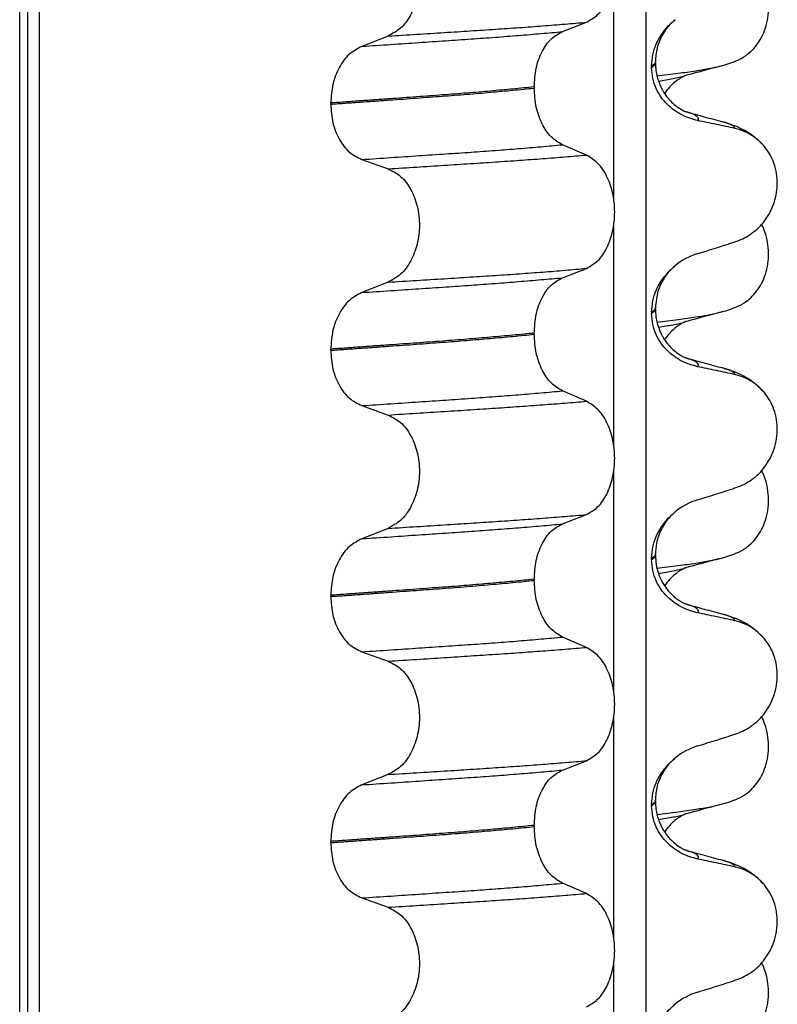
# Model space of a CAD drawing. Units: millimetres. Extents: x 298 to 1790, y -1477 to -296.
# Drawn here: x 1575 to 1584, y -663 to -651 of the extents above; entities that cross this region are included whole.
import ezdxf

# ---------------------------------------------------------------- set-up
doc = ezdxf.new("R2010")
doc.units = ezdxf.units.MM

# ---------------------------------------------------------------- blocks, each defined once
blk = doc.blocks.new('309018556__51', base_point=(1564.5, -773.899))
at = {"color": 7, "linetype": 'Continuous'}
for centre in [(1583.279, -649.704), (1583.279, -652.879), (1583.279, -656.054), (1583.279, -659.229)]:
    blk.add_arc(centre, 1.511, 284.8659, 293.1951, dxfattribs=at)
for points, knots in [([(1583.874, -651.093), (1583.889, -651.086), (1583.918, -651.073), (1583.976, -651.038), (1584.046, -650.983), (1584.122, -650.899), (1584.186, -650.796), (1584.236, -650.677), (1584.266, -650.545), (1584.276, -650.406), (1584.263, -650.268), (1584.236, -650.161), (1584.207, -650.085), (1584.192, -650.052), (1584.185, -650.036)], [0, 0, 0, 0, 0.047777, 0.096645, 0.20196, 0.314264, 0.434689, 0.56368, 0.699592, 0.839365, 0.979001, 1.114254, 1.169263, 1.223078, 1.223078, 1.223078, 1.223078]), ([(1582.832, -651.296), (1582.923, -651.285), (1583.091, -651.265), (1583.321, -651.232), (1583.509, -651.203), (1583.618, -651.176), (1583.667, -651.165)], [0, 0, 0, 0, 0.2763733, 0.5076706, 0.6963917, 0.8459482, 0.8459482, 0.8459482, 0.8459482]), ([(1583.667, -651.165), (1583.627, -651.176), (1583.547, -651.197), (1583.429, -651.23), (1583.314, -651.261), (1583.239, -651.281), (1583.202, -651.291)], [0, 0, 0, 0, 0.1248934, 0.2488471, 0.3659588, 0.4817157, 0.4817157, 0.4817157, 0.4817157]), ([(1582.851, -651.362), (1582.884, -651.357), (1582.947, -651.347), (1583.036, -651.331), (1583.115, -651.314), (1583.164, -651.302), (1583.187, -651.296)], [0, 0, 0, 0, 0.1003391, 0.1907266, 0.271543, 0.3424372, 0.3424372, 0.3424372, 0.3424372]), ([(1583.187, -651.296), (1583.185, -651.297), (1583.181, -651.3), (1583.166, -651.307), (1583.141, -651.32), (1583.104, -651.344), (1583.052, -651.383), (1582.99, -651.442), (1582.95, -651.495), (1582.93, -651.523)], [0, 0, 0, 0, 0.0075379, 0.014945, 0.0478225, 0.0924405, 0.1475804, 0.2444283, 0.3463845, 0.3463845, 0.3463845, 0.3463845]), ([(1583.202, -651.291), (1583.2, -651.292), (1583.195, -651.294), (1583.189, -651.295), (1583.187, -651.296)], [0, 0, 0, 0, 0.00794205, 0.01600697, 0.01600697, 0.01600697, 0.01600697]), ([(1583.874, -654.268), (1583.889, -654.261), (1583.918, -654.248), (1583.976, -654.213), (1584.046, -654.158), (1584.122, -654.074), (1584.186, -653.971), (1584.236, -653.852), (1584.266, -653.72), (1584.276, -653.581), (1584.263, -653.443), (1584.236, -653.336), (1584.207, -653.26), (1584.192, -653.227), (1584.185, -653.211)], [0, 0, 0, 0, 0.047777, 0.096645, 0.20196, 0.314264, 0.434689, 0.56368, 0.699592, 0.839365, 0.979001, 1.114254, 1.169263, 1.223078, 1.223078, 1.223078, 1.223078]), ([(1582.832, -654.471), (1582.923, -654.46), (1583.091, -654.44), (1583.321, -654.407), (1583.509, -654.378), (1583.618, -654.351), (1583.667, -654.34)], [0, 0, 0, 0, 0.2763733, 0.5076706, 0.6963917, 0.8459482, 0.8459482, 0.8459482, 0.8459482]), ([(1583.667, -654.34), (1583.627, -654.351), (1583.547, -654.372), (1583.429, -654.405), (1583.314, -654.436), (1583.239, -654.456), (1583.202, -654.466)], [0, 0, 0, 0, 0.1249918, 0.2488471, 0.3657779, 0.4817157, 0.4817157, 0.4817157, 0.4817157]), ([(1582.851, -654.537), (1582.884, -654.532), (1582.947, -654.522), (1583.036, -654.506), (1583.115, -654.489), (1583.164, -654.477), (1583.187, -654.471)], [0, 0, 0, 0, 0.1003391, 0.1907266, 0.271543, 0.3424372, 0.3424372, 0.3424372, 0.3424372]), ([(1583.187, -654.471), (1583.185, -654.472), (1583.181, -654.475), (1583.165, -654.482), (1583.14, -654.496), (1583.103, -654.52), (1583.057, -654.555), (1583.009, -654.599), (1582.965, -654.649), (1582.941, -654.683), (1582.93, -654.698)], [0, 0, 0, 0, 0.0075379, 0.014945, 0.0502564, 0.09475, 0.1475815, 0.2232243, 0.2900471, 0.3464763, 0.3464763, 0.3464763, 0.3464763]), ([(1583.202, -654.466), (1583.2, -654.467), (1583.195, -654.469), (1583.189, -654.47), (1583.187, -654.471)], [0, 0, 0, 0, 0.00794205, 0.01600697, 0.01600697, 0.01600697, 0.01600697]), ([(1583.874, -657.443), (1583.889, -657.436), (1583.918, -657.423), (1583.976, -657.388), (1584.046, -657.333), (1584.122, -657.249), (1584.186, -657.146), (1584.236, -657.027), (1584.266, -656.895), (1584.276, -656.756), (1584.263, -656.618), (1584.236, -656.511), (1584.207, -656.435), (1584.192, -656.402), (1584.185, -656.386)], [0, 0, 0, 0, 0.047777, 0.096645, 0.20196, 0.314264, 0.434689, 0.56368, 0.699592, 0.839365, 0.979001, 1.114254, 1.169263, 1.223078, 1.223078, 1.223078, 1.223078]), ([(1582.832, -657.646), (1582.923, -657.635), (1583.091, -657.615), (1583.321, -657.582), (1583.509, -657.553), (1583.618, -657.526), (1583.667, -657.515)], [0, 0, 0, 0, 0.2763732, 0.5076704, 0.6963914, 0.8459479, 0.8459479, 0.8459479, 0.8459479]), ([(1583.667, -657.515), (1583.627, -657.526), (1583.547, -657.547), (1583.429, -657.58), (1583.314, -657.611), (1583.239, -657.631), (1583.202, -657.641)], [0, 0, 0, 0, 0.1249537, 0.2488471, 0.3659198, 0.4817157, 0.4817157, 0.4817157, 0.4817157]), ([(1582.851, -657.712), (1582.884, -657.707), (1582.947, -657.697), (1583.036, -657.681), (1583.115, -657.664), (1583.164, -657.652), (1583.187, -657.646)], [0, 0, 0, 0, 0.1003357, 0.1907203, 0.2715342, 0.3424266, 0.3424266, 0.3424266, 0.3424266]), ([(1583.187, -657.646), (1583.185, -657.647), (1583.181, -657.65), (1583.165, -657.657), (1583.14, -657.671), (1583.103, -657.695), (1583.051, -657.734), (1582.99, -657.792), (1582.95, -657.845), (1582.93, -657.873)], [0, 0, 0, 0, 0.0075379, 0.014945, 0.0502564, 0.09475, 0.1475815, 0.2444209, 0.3463677, 0.3463677, 0.3463677, 0.3463677]), ([(1583.202, -657.641), (1583.2, -657.642), (1583.195, -657.644), (1583.189, -657.645), (1583.187, -657.646)], [0, 0, 0, 0, 0.00794205, 0.01600697, 0.01600697, 0.01600697, 0.01600697]), ([(1583.874, -660.618), (1583.889, -660.611), (1583.918, -660.598), (1583.976, -660.563), (1584.046, -660.508), (1584.122, -660.424), (1584.186, -660.321), (1584.236, -660.202), (1584.266, -660.07), (1584.276, -659.931), (1584.263, -659.793), (1584.236, -659.686), (1584.207, -659.61), (1584.192, -659.577), (1584.185, -659.561)], [0, 0, 0, 0, 0.047777, 0.096645, 0.20196, 0.314264, 0.434689, 0.56368, 0.699592, 0.839365, 0.979001, 1.114254, 1.169263, 1.223078, 1.223078, 1.223078, 1.223078]), ([(1582.832, -660.821), (1582.923, -660.81), (1583.091, -660.79), (1583.321, -660.757), (1583.509, -660.728), (1583.618, -660.701), (1583.667, -660.69)], [0, 0, 0, 0, 0.2763733, 0.5076706, 0.6963917, 0.8459482, 0.8459482, 0.8459482, 0.8459482]), ([(1583.667, -660.69), (1583.627, -660.701), (1583.547, -660.722), (1583.429, -660.755), (1583.314, -660.786), (1583.239, -660.806), (1583.202, -660.816)], [0, 0, 0, 0, 0.1252451, 0.2488471, 0.3657847, 0.4817157, 0.4817157, 0.4817157, 0.4817157]), ([(1582.851, -660.887), (1582.884, -660.882), (1582.947, -660.872), (1583.036, -660.856), (1583.115, -660.839), (1583.164, -660.827), (1583.187, -660.821)], [0, 0, 0, 0, 0.1003391, 0.1907266, 0.271543, 0.3424372, 0.3424372, 0.3424372, 0.3424372]), ([(1583.187, -660.821), (1583.185, -660.822), (1583.181, -660.825), (1583.166, -660.832), (1583.141, -660.845), (1583.104, -660.869), (1583.057, -660.904), (1583.009, -660.949), (1582.965, -660.999), (1582.941, -661.033), (1582.93, -661.048)], [0, 0, 0, 0, 0.0075379, 0.014945, 0.0478225, 0.0924405, 0.1475804, 0.2232148, 0.2900315, 0.3464574, 0.3464574, 0.3464574, 0.3464574]), ([(1583.202, -660.816), (1583.2, -660.817), (1583.195, -660.819), (1583.189, -660.82), (1583.187, -660.821)], [0, 0, 0, 0, 0.00794205, 0.01600697, 0.01600697, 0.01600697, 0.01600697]), ([(1583.874, -663.793), (1583.889, -663.786), (1583.918, -663.773), (1583.976, -663.738), (1584.046, -663.683), (1584.122, -663.599), (1584.186, -663.496), (1584.236, -663.377), (1584.266, -663.245), (1584.276, -663.106), (1584.263, -662.968), (1584.236, -662.861), (1584.207, -662.785), (1584.192, -662.752), (1584.185, -662.736)], [0, 0, 0, 0, 0.047777, 0.096645, 0.20196, 0.314264, 0.434689, 0.56368, 0.699592, 0.839365, 0.979001, 1.114254, 1.169263, 1.223078, 1.223078, 1.223078, 1.223078])]:
    blk.add_open_spline(points, degree=3, knots=knots, dxfattribs=at)
blk = doc.blocks.new('Niveauregulierung_2__53', base_point=(1560.5, -836.946))
blk.add_blockref('309018556__51', (1564.5, -773.899))
blk = doc.blocks.new('309018556__64', base_point=(1564.5, -773.899))
at = {"color": 7, "linetype": 'Continuous'}
for p, q in [((1574.609, -760.899), (1574.609, -578.699)), ((1574.708, -578.699), (1574.708, -760.899)), ((1574.863, -760.899), (1574.863, -578.699)), ((1582.689, -578.699), (1582.689, -760.899)), ((1582.274, -652.884), (1582.274, -650.049)), ((1581.611, -650.725), (1581.921, -650.604)), ((1579.363, -650.782), (1579.022, -650.915)), ((1582.812, -651.129), (1582.812, -651.114)), ((1582.763, -651.169), (1582.763, -651.184)), ((1581.248, -651.438), (1581.248, -651.453)), ((1578.622, -651.66), (1578.622, -651.645)), ((1581.921, -652.317), (1581.611, -652.184)), ((1579.022, -652.374), (1579.363, -652.495)), ((1582.274, -656.059), (1582.274, -653.224)), ((1581.611, -653.9), (1581.921, -653.779)), ((1579.363, -653.957), (1579.022, -654.09)), ((1582.812, -654.304), (1582.812, -654.289)), ((1582.763, -654.344), (1582.763, -654.359)), ((1581.248, -654.613), (1581.248, -654.628)), ((1578.622, -654.835), (1578.622, -654.82)), ((1581.921, -655.492), (1581.611, -655.359)), ((1579.022, -655.549), (1579.363, -655.67)), ((1582.274, -659.234), (1582.274, -656.399)), ((1581.611, -657.075), (1581.921, -656.954)), ((1579.363, -657.132), (1579.022, -657.265)), ((1582.812, -657.479), (1582.812, -657.464)), ((1582.763, -657.519), (1582.763, -657.534)), ((1581.248, -657.788), (1581.248, -657.803)), ((1578.622, -658.01), (1578.622, -657.995)), ((1581.921, -658.667), (1581.611, -658.534)), ((1579.022, -658.724), (1579.363, -658.845)), ((1582.274, -662.409), (1582.274, -659.574)), ((1581.611, -660.25), (1581.921, -660.129)), ((1579.363, -660.307), (1579.022, -660.44)), ((1582.812, -660.654), (1582.812, -660.639)), ((1582.763, -660.694), (1582.763, -660.709)), ((1581.248, -660.963), (1581.248, -660.978)), ((1578.622, -661.185), (1578.622, -661.17)), ((1581.921, -661.842), (1581.611, -661.709)), ((1579.022, -661.899), (1579.363, -662.02)), ((1582.274, -665.584), (1582.274, -662.749))]:
    blk.add_line(p, q, dxfattribs=at)
for centre, radius, start, end in [((1583.692, -652.641), 0.683, 39.499, 77.5752), ((1583.622, -654.427), 0.88, 107.4201, 129.2651), ((1583.692, -655.816), 0.683, 39.499, 77.5752), ((1583.622, -657.602), 0.88, 107.4201, 129.2651), ((1583.692, -658.991), 0.683, 39.499, 77.5752), ((1583.622, -660.777), 0.88, 107.4201, 129.2651), ((1583.692, -662.166), 0.683, 39.499, 77.5752), ((1583.622, -663.952), 0.88, 107.4201, 129.2651)]:
    blk.add_arc(centre, radius, start, end, dxfattribs=at)
for points, knots in [([(1581.921, -650.604), (1581.972, -650.575), (1582.083, -650.511), (1582.197, -650.334), (1582.27, -650.119), (1582.295, -649.876), (1582.269, -649.634), (1582.195, -649.418), (1582.082, -649.24), (1581.972, -649.173), (1581.921, -649.142)], [0, 0, 0, 0, 0.175742, 0.379331, 0.610482, 0.857366, 1.104161, 1.335389, 1.540243, 1.717861, 1.717861, 1.717861, 1.717861]), ([(1579.363, -649.32), (1579.42, -649.349), (1579.539, -649.41), (1579.666, -649.587), (1579.748, -649.804), (1579.776, -650.048), (1579.747, -650.291), (1579.664, -650.508), (1579.538, -650.686), (1579.419, -650.751), (1579.363, -650.782)], [0, 0, 0, 0, 0.188242, 0.398988, 0.632825, 0.880006, 1.127126, 1.361059, 1.57295, 1.762802, 1.762802, 1.762802, 1.762802]), ([(1579.363, -650.782), (1579.486, -650.774), (1579.728, -650.759), (1580.082, -650.737), (1580.421, -650.715), (1580.745, -650.694), (1581.055, -650.673), (1581.354, -650.651), (1581.642, -650.628), (1581.829, -650.612), (1581.921, -650.604)], [0, 0, 0, 0, 0.370034, 0.725299, 1.065028, 1.388589, 1.699187, 1.999475, 2.288101, 2.563741, 2.563741, 2.563741, 2.563741]), ([(1582.763, -651.169), (1582.766, -651.12), (1582.772, -651.023), (1582.818, -650.888), (1582.883, -650.767), (1582.952, -650.679), (1583.013, -650.615), (1583.048, -650.586), (1583.065, -650.571)], [0, 0, 0, 0, 0.147463, 0.2898435, 0.425909, 0.5555838, 0.6244267, 0.6919415, 0.6919415, 0.6919415, 0.6919415]), ([(1583.065, -650.571), (1583.027, -650.607), (1582.965, -650.665), (1582.886, -650.787), (1582.825, -650.931), (1582.816, -651.053), (1582.812, -651.114)], [0, 0, 0, 0, 0.1552477, 0.254203, 0.4348047, 0.6173168, 0.6173168, 0.6173168, 0.6173168]), ([(1579.022, -650.915), (1579.148, -650.907), (1579.394, -650.891), (1579.755, -650.866), (1580.1, -650.843), (1580.428, -650.82), (1580.742, -650.798), (1581.043, -650.774), (1581.332, -650.75), (1581.52, -650.733), (1581.611, -650.725)], [0, 0, 0, 0, 0.377824, 0.7399, 1.085321, 1.413346, 1.727383, 2.030213, 2.320288, 2.596091, 2.596091, 2.596091, 2.596091]), ([(1581.248, -651.438), (1581.253, -651.357), (1581.262, -651.2), (1581.339, -650.988), (1581.451, -650.815), (1581.561, -650.753), (1581.611, -650.725)], [0, 0, 0, 0, 0.2432066, 0.4702834, 0.6704079, 0.8432042, 0.8432042, 0.8432042, 0.8432042]), ([(1579.022, -650.915), (1578.967, -650.946), (1578.849, -651.01), (1578.724, -651.187), (1578.638, -651.403), (1578.627, -651.563), (1578.622, -651.645)], [0, 0, 0, 0, 0.1886045, 0.3987817, 0.6313681, 0.8779859, 0.8779859, 0.8779859, 0.8779859]), ([(1582.812, -651.114), (1582.812, -651.114), (1582.812, -651.115), (1582.812, -651.12), (1582.809, -651.13), (1582.799, -651.143), (1582.783, -651.157), (1582.77, -651.165), (1582.763, -651.169)], [0, 0, 0, 0, 0.00026996, 0.00215967, 0.01524169, 0.03066418, 0.05145112, 0.07726987, 0.07726987, 0.07726987, 0.07726987]), ([(1582.763, -651.184), (1582.77, -651.18), (1582.783, -651.172), (1582.799, -651.158), (1582.809, -651.145), (1582.812, -651.135), (1582.812, -651.13), (1582.812, -651.129), (1582.812, -651.129)], [0, 0, 0, 0, 0.02581875, 0.04660569, 0.06202818, 0.0751102, 0.07699991, 0.07726987, 0.07726987, 0.07726987, 0.07726987]), ([(1582.812, -651.129), (1582.813, -651.162), (1582.816, -651.223), (1582.833, -651.308), (1582.856, -651.378), (1582.878, -651.432), (1582.901, -651.474), (1582.925, -651.516), (1582.959, -651.565), (1583.008, -651.622), (1583.067, -651.677), (1583.128, -651.719), (1583.171, -651.743), (1583.193, -651.753), (1583.2, -651.756), (1583.203, -651.758)], [0, 0, 0, 0, 0.098343, 0.1849427, 0.2588225, 0.3180433, 0.3599222, 0.4029479, 0.4636182, 0.5385985, 0.625409, 0.705968, 0.7608462, 0.7710559, 0.7812926, 0.7812926, 0.7812926, 0.7812926]), ([(1583.358, -651.872), (1583.323, -651.863), (1583.253, -651.846), (1583.151, -651.802), (1583.054, -651.742), (1582.963, -651.666), (1582.882, -651.571), (1582.817, -651.457), (1582.772, -651.326), (1582.766, -651.232), (1582.763, -651.184)], [0, 0, 0, 0, 0.1079398, 0.2176602, 0.3310918, 0.4488273, 0.5723367, 0.7029561, 0.8409132, 0.9837924, 0.9837924, 0.9837924, 0.9837924]), ([(1581.248, -651.438), (1581.203, -651.443), (1581.111, -651.452), (1580.972, -651.466), (1580.829, -651.479), (1580.682, -651.492), (1580.532, -651.505), (1580.378, -651.518), (1580.221, -651.53), (1580.115, -651.538), (1580.062, -651.542)], [0, 0, 0, 0, 0.135576, 0.275376, 0.419184, 0.566778, 0.717934, 0.872423, 1.030015, 1.190479, 1.190479, 1.190479, 1.190479]), ([(1580.062, -651.557), (1580.115, -651.553), (1580.221, -651.545), (1580.378, -651.533), (1580.532, -651.52), (1580.682, -651.507), (1580.829, -651.494), (1580.972, -651.481), (1581.111, -651.467), (1581.203, -651.458), (1581.248, -651.453)], [0, 0, 0, 0, 0.160463, 0.318056, 0.472545, 0.6237, 0.771295, 0.915102, 1.054902, 1.190479, 1.190479, 1.190479, 1.190479]), ([(1581.611, -652.184), (1581.561, -652.153), (1581.451, -652.086), (1581.34, -651.91), (1581.263, -651.695), (1581.253, -651.536), (1581.248, -651.453)], [0, 0, 0, 0, 0.1764515, 0.3796311, 0.6095073, 0.8558057, 0.8558057, 0.8558057, 0.8558057]), ([(1580.062, -651.542), (1580.007, -651.546), (1579.896, -651.554), (1579.728, -651.567), (1579.554, -651.579), (1579.376, -651.592), (1579.194, -651.605), (1579.007, -651.618), (1578.816, -651.632), (1578.687, -651.641), (1578.622, -651.645)], [0, 0, 0, 0, 0.164275, 0.333401, 0.507283, 0.685816, 0.86888, 1.056342, 1.248056, 1.443864, 1.443864, 1.443864, 1.443864]), ([(1578.622, -651.66), (1578.687, -651.656), (1578.816, -651.647), (1579.007, -651.633), (1579.194, -651.62), (1579.376, -651.607), (1579.554, -651.594), (1579.728, -651.582), (1579.896, -651.569), (1580.007, -651.561), (1580.062, -651.557)], [0, 0, 0, 0, 0.195808, 0.387522, 0.574984, 0.758048, 0.936581, 1.110463, 1.279589, 1.443864, 1.443864, 1.443864, 1.443864]), ([(1578.622, -651.66), (1578.627, -651.742), (1578.638, -651.9), (1578.723, -652.113), (1578.849, -652.286), (1578.967, -652.346), (1579.022, -652.374)], [0, 0, 0, 0, 0.2435191, 0.473333, 0.6806322, 0.8658107, 0.8658107, 0.8658107, 0.8658107]), ([(1583.212, -651.761), (1583.212, -651.76), (1583.211, -651.76), (1583.208, -651.759), (1583.205, -651.759), (1583.203, -651.758), (1583.203, -651.758)], [0, 0, 0, 0, 0.00167751, 0.00335501, 0.00802682, 0.0101596, 0.0101596, 0.0101596, 0.0101596]), ([(1583.212, -651.761), (1583.25, -651.771), (1583.327, -651.792), (1583.443, -651.823), (1583.562, -651.856), (1583.642, -651.878), (1583.682, -651.888)], [0, 0, 0, 0, 0.1182786, 0.2382179, 0.3617045, 0.4865988, 0.4865988, 0.4865988, 0.4865988]), ([(1583.358, -651.872), (1583.36, -651.87), (1583.362, -651.867), (1583.365, -651.861), (1583.367, -651.853), (1583.365, -651.84), (1583.357, -651.827), (1583.338, -651.81), (1583.308, -651.794), (1583.264, -651.776), (1583.231, -651.766), (1583.212, -651.761)], [0, 0, 0, 0, 0.0054914, 0.0106079, 0.020932, 0.0309596, 0.0472906, 0.067928, 0.1040697, 0.1509601, 0.2088133, 0.2088133, 0.2088133, 0.2088133]), ([(1583.839, -651.974), (1583.8, -651.966), (1583.72, -651.948), (1583.598, -651.922), (1583.477, -651.896), (1583.397, -651.88), (1583.358, -651.872)], [0, 0, 0, 0, 0.1198018, 0.2455776, 0.3727485, 0.4909597, 0.4909597, 0.4909597, 0.4909597]), ([(1583.682, -651.888), (1583.726, -651.901), (1583.812, -651.927), (1583.943, -651.984), (1584.087, -652.068), (1584.171, -652.157), (1584.219, -652.207)], [0, 0, 0, 0, 0.1385476, 0.2687352, 0.428069, 0.6340425, 0.6340425, 0.6340425, 0.6340425]), ([(1583.839, -651.974), (1583.838, -651.972), (1583.837, -651.967), (1583.832, -651.957), (1583.818, -651.943), (1583.789, -651.925), (1583.743, -651.906), (1583.704, -651.895), (1583.682, -651.888)], [0, 0, 0, 0, 0.0068708, 0.0142776, 0.035481, 0.0634528, 0.1162851, 0.1849603, 0.1849603, 0.1849603, 0.1849603]), ([(1579.022, -652.374), (1579.148, -652.366), (1579.394, -652.35), (1579.755, -652.325), (1580.1, -652.302), (1580.428, -652.28), (1580.742, -652.257), (1581.043, -652.234), (1581.332, -652.21), (1581.52, -652.192), (1581.611, -652.184)], [0, 0, 0, 0, 0.377824, 0.7399, 1.085321, 1.413346, 1.727383, 2.030213, 2.320288, 2.596091, 2.596091, 2.596091, 2.596091]), ([(1583.839, -653.436), (1583.872, -653.424), (1583.94, -653.4), (1584.036, -653.344), (1584.127, -653.274), (1584.209, -653.186), (1584.28, -653.083), (1584.336, -652.965), (1584.373, -652.834), (1584.388, -652.696), (1584.379, -652.557), (1584.345, -652.425), (1584.293, -652.306), (1584.243, -652.239), (1584.219, -652.207)], [0, 0, 0, 0, 0.10728, 0.216923, 0.331139, 0.450153, 0.574911, 0.705575, 0.841282, 0.980539, 1.120583, 1.257701, 1.385606, 1.507289, 1.507289, 1.507289, 1.507289]), ([(1579.363, -652.495), (1579.486, -652.487), (1579.728, -652.472), (1580.082, -652.449), (1580.421, -652.427), (1580.745, -652.406), (1581.055, -652.385), (1581.354, -652.363), (1581.642, -652.341), (1581.829, -652.325), (1581.921, -652.317)], [0, 0, 0, 0, 0.370034, 0.725299, 1.065028, 1.388589, 1.699187, 1.999475, 2.288101, 2.563741, 2.563741, 2.563741, 2.563741]), ([(1581.921, -653.779), (1581.972, -653.75), (1582.083, -653.686), (1582.197, -653.509), (1582.27, -653.294), (1582.295, -653.051), (1582.269, -652.809), (1582.195, -652.593), (1582.082, -652.415), (1581.972, -652.348), (1581.921, -652.317)], [0, 0, 0, 0, 0.175742, 0.379331, 0.610482, 0.857366, 1.104161, 1.335389, 1.540243, 1.717861, 1.717861, 1.717861, 1.717861]), ([(1579.363, -652.495), (1579.42, -652.524), (1579.539, -652.585), (1579.666, -652.762), (1579.748, -652.979), (1579.776, -653.223), (1579.747, -653.466), (1579.664, -653.683), (1579.538, -653.861), (1579.419, -653.926), (1579.363, -653.957)], [0, 0, 0, 0, 0.188242, 0.398988, 0.632825, 0.880006, 1.127126, 1.361059, 1.57295, 1.762802, 1.762802, 1.762802, 1.762802]), ([(1583.358, -653.588), (1583.439, -653.563), (1583.599, -653.513), (1583.759, -653.462), (1583.839, -653.436)], [0, 0, 0, 0, 0.2516731, 0.5034377, 0.5034377, 0.5034377, 0.5034377]), ([(1579.363, -653.957), (1579.486, -653.949), (1579.728, -653.934), (1580.082, -653.912), (1580.421, -653.89), (1580.745, -653.869), (1581.055, -653.848), (1581.354, -653.826), (1581.642, -653.803), (1581.829, -653.787), (1581.921, -653.779)], [0, 0, 0, 0, 0.370034, 0.725299, 1.065028, 1.388589, 1.699187, 1.999475, 2.288101, 2.563741, 2.563741, 2.563741, 2.563741]), ([(1582.763, -654.344), (1582.766, -654.295), (1582.772, -654.198), (1582.818, -654.063), (1582.883, -653.942), (1582.952, -653.854), (1583.013, -653.79), (1583.048, -653.761), (1583.065, -653.746)], [0, 0, 0, 0, 0.147463, 0.2898435, 0.425909, 0.5555838, 0.6244267, 0.6919415, 0.6919415, 0.6919415, 0.6919415]), ([(1583.065, -653.746), (1583.035, -653.774), (1582.972, -653.831), (1582.899, -653.94), (1582.829, -654.091), (1582.819, -654.213), (1582.812, -654.289)], [0, 0, 0, 0, 0.1223096, 0.254264, 0.3911663, 0.6172039, 0.6172039, 0.6172039, 0.6172039]), ([(1579.022, -654.09), (1579.148, -654.082), (1579.394, -654.066), (1579.755, -654.041), (1580.1, -654.018), (1580.428, -653.995), (1580.742, -653.973), (1581.043, -653.949), (1581.332, -653.925), (1581.52, -653.908), (1581.611, -653.9)], [0, 0, 0, 0, 0.377824, 0.7399, 1.085321, 1.413346, 1.727383, 2.030213, 2.320288, 2.596091, 2.596091, 2.596091, 2.596091]), ([(1581.248, -654.613), (1581.253, -654.532), (1581.262, -654.375), (1581.339, -654.163), (1581.451, -653.99), (1581.561, -653.928), (1581.611, -653.9)], [0, 0, 0, 0, 0.2432066, 0.4702834, 0.6704079, 0.8432042, 0.8432042, 0.8432042, 0.8432042]), ([(1579.022, -654.09), (1578.967, -654.121), (1578.849, -654.185), (1578.724, -654.362), (1578.638, -654.578), (1578.627, -654.738), (1578.622, -654.82)], [0, 0, 0, 0, 0.1886045, 0.3987817, 0.6313681, 0.8779859, 0.8779859, 0.8779859, 0.8779859]), ([(1582.812, -654.289), (1582.812, -654.289), (1582.812, -654.29), (1582.812, -654.295), (1582.809, -654.305), (1582.799, -654.318), (1582.783, -654.332), (1582.77, -654.34), (1582.763, -654.344)], [0, 0, 0, 0, 0.00026996, 0.00215967, 0.01524169, 0.03066418, 0.05145112, 0.07726987, 0.07726987, 0.07726987, 0.07726987]), ([(1582.763, -654.359), (1582.77, -654.355), (1582.783, -654.347), (1582.799, -654.333), (1582.809, -654.32), (1582.812, -654.31), (1582.812, -654.305), (1582.812, -654.304), (1582.812, -654.304)], [0, 0, 0, 0, 0.02581875, 0.04660569, 0.06202818, 0.0751102, 0.07699991, 0.07726987, 0.07726987, 0.07726987, 0.07726987]), ([(1582.812, -654.304), (1582.813, -654.337), (1582.816, -654.398), (1582.833, -654.483), (1582.856, -654.553), (1582.878, -654.607), (1582.901, -654.649), (1582.925, -654.691), (1582.959, -654.74), (1583.008, -654.797), (1583.067, -654.852), (1583.128, -654.894), (1583.171, -654.918), (1583.193, -654.928), (1583.2, -654.931), (1583.203, -654.933)], [0, 0, 0, 0, 0.098343, 0.1849427, 0.2588225, 0.3180433, 0.3599222, 0.4029479, 0.4636182, 0.5385985, 0.625409, 0.705968, 0.7608462, 0.7710559, 0.7812926, 0.7812926, 0.7812926, 0.7812926]), ([(1583.358, -655.047), (1583.323, -655.038), (1583.253, -655.021), (1583.151, -654.977), (1583.054, -654.917), (1582.963, -654.841), (1582.882, -654.746), (1582.817, -654.632), (1582.772, -654.501), (1582.766, -654.407), (1582.763, -654.359)], [0, 0, 0, 0, 0.1079398, 0.2176602, 0.3310918, 0.4488273, 0.5723367, 0.7029561, 0.8409132, 0.9837924, 0.9837924, 0.9837924, 0.9837924]), ([(1581.248, -654.613), (1581.203, -654.618), (1581.111, -654.627), (1580.972, -654.641), (1580.829, -654.654), (1580.682, -654.667), (1580.532, -654.68), (1580.378, -654.693), (1580.221, -654.705), (1580.115, -654.713), (1580.062, -654.717)], [0, 0, 0, 0, 0.135576, 0.275376, 0.419184, 0.566778, 0.717934, 0.872423, 1.030015, 1.190479, 1.190479, 1.190479, 1.190479]), ([(1580.062, -654.732), (1580.115, -654.728), (1580.221, -654.72), (1580.378, -654.708), (1580.532, -654.695), (1580.682, -654.682), (1580.829, -654.669), (1580.972, -654.656), (1581.111, -654.642), (1581.203, -654.633), (1581.248, -654.628)], [0, 0, 0, 0, 0.160463, 0.318056, 0.472545, 0.6237, 0.771295, 0.915102, 1.054902, 1.190479, 1.190479, 1.190479, 1.190479]), ([(1581.611, -655.359), (1581.561, -655.328), (1581.451, -655.261), (1581.34, -655.085), (1581.263, -654.87), (1581.253, -654.711), (1581.248, -654.628)], [0, 0, 0, 0, 0.1764515, 0.3796311, 0.6095073, 0.8558057, 0.8558057, 0.8558057, 0.8558057]), ([(1580.062, -654.717), (1580.007, -654.721), (1579.896, -654.729), (1579.728, -654.742), (1579.554, -654.754), (1579.376, -654.767), (1579.194, -654.78), (1579.007, -654.793), (1578.816, -654.807), (1578.687, -654.816), (1578.622, -654.82)], [0, 0, 0, 0, 0.164275, 0.333401, 0.507283, 0.685816, 0.86888, 1.056342, 1.248056, 1.443864, 1.443864, 1.443864, 1.443864]), ([(1578.622, -654.835), (1578.687, -654.831), (1578.816, -654.822), (1579.007, -654.808), (1579.194, -654.795), (1579.376, -654.782), (1579.554, -654.769), (1579.728, -654.757), (1579.896, -654.744), (1580.007, -654.736), (1580.062, -654.732)], [0, 0, 0, 0, 0.195808, 0.387522, 0.574984, 0.758048, 0.936581, 1.110463, 1.279589, 1.443864, 1.443864, 1.443864, 1.443864]), ([(1578.622, -654.835), (1578.627, -654.917), (1578.638, -655.075), (1578.723, -655.288), (1578.849, -655.461), (1578.967, -655.521), (1579.022, -655.549)], [0, 0, 0, 0, 0.2435191, 0.473333, 0.6806322, 0.8658107, 0.8658107, 0.8658107, 0.8658107]), ([(1583.212, -654.936), (1583.212, -654.935), (1583.211, -654.935), (1583.208, -654.934), (1583.205, -654.934), (1583.203, -654.933), (1583.203, -654.933)], [0, 0, 0, 0, 0.00167751, 0.00335501, 0.00802682, 0.0101596, 0.0101596, 0.0101596, 0.0101596]), ([(1583.212, -654.936), (1583.25, -654.946), (1583.327, -654.967), (1583.443, -654.998), (1583.562, -655.031), (1583.642, -655.052), (1583.682, -655.063)], [0, 0, 0, 0, 0.1187229, 0.2382179, 0.3614539, 0.4865988, 0.4865988, 0.4865988, 0.4865988]), ([(1583.358, -655.047), (1583.36, -655.045), (1583.362, -655.042), (1583.365, -655.036), (1583.367, -655.028), (1583.365, -655.015), (1583.357, -655.002), (1583.338, -654.985), (1583.308, -654.969), (1583.264, -654.951), (1583.231, -654.941), (1583.212, -654.936)], [0, 0, 0, 0, 0.0054914, 0.0106079, 0.020932, 0.0309596, 0.0472906, 0.067928, 0.1040697, 0.1509601, 0.2088133, 0.2088133, 0.2088133, 0.2088133]), ([(1583.839, -655.149), (1583.8, -655.141), (1583.72, -655.123), (1583.598, -655.097), (1583.477, -655.071), (1583.397, -655.055), (1583.358, -655.047)], [0, 0, 0, 0, 0.1198018, 0.2455776, 0.3727485, 0.4909597, 0.4909597, 0.4909597, 0.4909597]), ([(1583.682, -655.063), (1583.726, -655.076), (1583.812, -655.102), (1583.943, -655.159), (1584.087, -655.243), (1584.171, -655.332), (1584.219, -655.382)], [0, 0, 0, 0, 0.1385476, 0.2687352, 0.428069, 0.6340425, 0.6340425, 0.6340425, 0.6340425]), ([(1583.839, -655.149), (1583.838, -655.147), (1583.837, -655.142), (1583.832, -655.132), (1583.818, -655.118), (1583.789, -655.1), (1583.743, -655.081), (1583.704, -655.07), (1583.682, -655.063)], [0, 0, 0, 0, 0.0068708, 0.0142776, 0.035481, 0.0634528, 0.1162851, 0.1849603, 0.1849603, 0.1849603, 0.1849603]), ([(1579.022, -655.549), (1579.148, -655.541), (1579.394, -655.525), (1579.755, -655.5), (1580.1, -655.477), (1580.428, -655.455), (1580.742, -655.432), (1581.043, -655.409), (1581.332, -655.385), (1581.52, -655.367), (1581.611, -655.359)], [0, 0, 0, 0, 0.377824, 0.7399, 1.085321, 1.413346, 1.727383, 2.030213, 2.320288, 2.596091, 2.596091, 2.596091, 2.596091]), ([(1583.839, -656.611), (1583.872, -656.599), (1583.94, -656.575), (1584.036, -656.519), (1584.127, -656.449), (1584.209, -656.361), (1584.28, -656.258), (1584.336, -656.14), (1584.373, -656.009), (1584.388, -655.871), (1584.379, -655.732), (1584.345, -655.6), (1584.293, -655.481), (1584.243, -655.414), (1584.219, -655.382)], [0, 0, 0, 0, 0.10728, 0.216923, 0.331139, 0.450153, 0.574911, 0.705575, 0.841282, 0.980539, 1.120583, 1.257701, 1.385606, 1.507289, 1.507289, 1.507289, 1.507289]), ([(1579.363, -655.67), (1579.486, -655.662), (1579.728, -655.647), (1580.082, -655.624), (1580.421, -655.602), (1580.745, -655.581), (1581.055, -655.56), (1581.354, -655.538), (1581.642, -655.516), (1581.829, -655.5), (1581.921, -655.492)], [0, 0, 0, 0, 0.370034, 0.725299, 1.065028, 1.388589, 1.699187, 1.999475, 2.288101, 2.563741, 2.563741, 2.563741, 2.563741]), ([(1581.921, -656.954), (1581.972, -656.925), (1582.083, -656.861), (1582.197, -656.684), (1582.27, -656.469), (1582.295, -656.226), (1582.269, -655.984), (1582.195, -655.768), (1582.082, -655.59), (1581.972, -655.523), (1581.921, -655.492)], [0, 0, 0, 0, 0.175742, 0.379331, 0.610482, 0.857366, 1.104161, 1.335389, 1.540243, 1.717861, 1.717861, 1.717861, 1.717861]), ([(1579.363, -655.67), (1579.42, -655.699), (1579.539, -655.76), (1579.666, -655.937), (1579.748, -656.154), (1579.776, -656.398), (1579.747, -656.641), (1579.664, -656.858), (1579.538, -657.036), (1579.419, -657.101), (1579.363, -657.132)], [0, 0, 0, 0, 0.188242, 0.398988, 0.632825, 0.880006, 1.127126, 1.361059, 1.57295, 1.762802, 1.762802, 1.762802, 1.762802]), ([(1583.358, -656.763), (1583.439, -656.738), (1583.599, -656.688), (1583.759, -656.637), (1583.839, -656.611)], [0, 0, 0, 0, 0.2516731, 0.5034377, 0.5034377, 0.5034377, 0.5034377]), ([(1579.363, -657.132), (1579.486, -657.124), (1579.728, -657.109), (1580.082, -657.087), (1580.421, -657.065), (1580.745, -657.044), (1581.055, -657.023), (1581.354, -657.001), (1581.642, -656.978), (1581.829, -656.962), (1581.921, -656.954)], [0, 0, 0, 0, 0.370034, 0.725299, 1.065028, 1.388589, 1.699187, 1.999475, 2.288101, 2.563741, 2.563741, 2.563741, 2.563741]), ([(1582.763, -657.519), (1582.766, -657.47), (1582.772, -657.373), (1582.818, -657.238), (1582.883, -657.117), (1582.952, -657.029), (1583.013, -656.965), (1583.048, -656.936), (1583.065, -656.921)], [0, 0, 0, 0, 0.147463, 0.2898435, 0.425909, 0.5555838, 0.6244267, 0.6919415, 0.6919415, 0.6919415, 0.6919415]), ([(1583.065, -656.921), (1583.027, -656.957), (1582.965, -657.015), (1582.878, -657.15), (1582.821, -657.297), (1582.815, -657.418), (1582.812, -657.464)], [0, 0, 0, 0, 0.1552477, 0.254203, 0.4805506, 0.6171322, 0.6171322, 0.6171322, 0.6171322]), ([(1579.022, -657.265), (1579.148, -657.257), (1579.394, -657.241), (1579.755, -657.216), (1580.1, -657.193), (1580.428, -657.17), (1580.742, -657.148), (1581.043, -657.124), (1581.332, -657.1), (1581.52, -657.083), (1581.611, -657.075)], [0, 0, 0, 0, 0.377824, 0.7399, 1.085321, 1.413346, 1.727383, 2.030213, 2.320288, 2.596091, 2.596091, 2.596091, 2.596091]), ([(1581.248, -657.788), (1581.253, -657.707), (1581.262, -657.55), (1581.339, -657.338), (1581.451, -657.165), (1581.561, -657.103), (1581.611, -657.075)], [0, 0, 0, 0, 0.2432066, 0.4702834, 0.6704079, 0.8432042, 0.8432042, 0.8432042, 0.8432042]), ([(1579.022, -657.265), (1578.967, -657.296), (1578.849, -657.36), (1578.724, -657.537), (1578.638, -657.753), (1578.627, -657.913), (1578.622, -657.995)], [0, 0, 0, 0, 0.1886045, 0.3987817, 0.6313681, 0.8779859, 0.8779859, 0.8779859, 0.8779859]), ([(1582.812, -657.464), (1582.812, -657.464), (1582.812, -657.465), (1582.812, -657.47), (1582.809, -657.48), (1582.799, -657.493), (1582.783, -657.507), (1582.77, -657.515), (1582.763, -657.519)], [0, 0, 0, 0, 0.00026996, 0.00215967, 0.01524169, 0.03066418, 0.05145112, 0.07726987, 0.07726987, 0.07726987, 0.07726987]), ([(1582.763, -657.534), (1582.77, -657.53), (1582.783, -657.522), (1582.799, -657.508), (1582.809, -657.495), (1582.812, -657.485), (1582.812, -657.48), (1582.812, -657.479), (1582.812, -657.479)], [0, 0, 0, 0, 0.02581875, 0.04660569, 0.06202818, 0.0751102, 0.07699991, 0.07726987, 0.07726987, 0.07726987, 0.07726987]), ([(1582.812, -657.479), (1582.814, -657.519), (1582.818, -657.599), (1582.849, -657.716), (1582.9, -657.831), (1582.973, -657.937), (1583.056, -658.019), (1583.128, -658.069), (1583.171, -658.093), (1583.193, -658.103), (1583.2, -658.106), (1583.203, -658.108)], [0, 0, 0, 0, 0.1206677, 0.240327, 0.3596795, 0.4964556, 0.6248723, 0.7054313, 0.7603095, 0.7705192, 0.7807559, 0.7807559, 0.7807559, 0.7807559]), ([(1583.358, -658.222), (1583.323, -658.213), (1583.253, -658.196), (1583.151, -658.152), (1583.054, -658.092), (1582.963, -658.016), (1582.882, -657.921), (1582.817, -657.807), (1582.772, -657.676), (1582.766, -657.582), (1582.763, -657.534)], [0, 0, 0, 0, 0.1079398, 0.2176602, 0.3310918, 0.4488273, 0.5723367, 0.7029561, 0.8409132, 0.9837924, 0.9837924, 0.9837924, 0.9837924]), ([(1581.248, -657.788), (1581.203, -657.793), (1581.111, -657.802), (1580.972, -657.816), (1580.829, -657.829), (1580.682, -657.842), (1580.532, -657.855), (1580.378, -657.868), (1580.221, -657.88), (1580.115, -657.888), (1580.062, -657.892)], [0, 0, 0, 0, 0.135576, 0.275376, 0.419184, 0.566778, 0.717934, 0.872423, 1.030015, 1.190479, 1.190479, 1.190479, 1.190479]), ([(1580.062, -657.907), (1580.115, -657.903), (1580.221, -657.895), (1580.378, -657.883), (1580.532, -657.87), (1580.682, -657.857), (1580.829, -657.844), (1580.972, -657.831), (1581.111, -657.817), (1581.203, -657.808), (1581.248, -657.803)], [0, 0, 0, 0, 0.160463, 0.318056, 0.472545, 0.6237, 0.771295, 0.915102, 1.054902, 1.190479, 1.190479, 1.190479, 1.190479]), ([(1581.611, -658.534), (1581.561, -658.503), (1581.451, -658.436), (1581.34, -658.26), (1581.263, -658.045), (1581.253, -657.886), (1581.248, -657.803)], [0, 0, 0, 0, 0.1764515, 0.3796311, 0.6095073, 0.8558057, 0.8558057, 0.8558057, 0.8558057]), ([(1580.062, -657.892), (1580.007, -657.896), (1579.896, -657.904), (1579.728, -657.917), (1579.554, -657.929), (1579.376, -657.942), (1579.194, -657.955), (1579.007, -657.968), (1578.816, -657.982), (1578.687, -657.991), (1578.622, -657.995)], [0, 0, 0, 0, 0.164275, 0.333401, 0.507283, 0.685816, 0.86888, 1.056342, 1.248056, 1.443864, 1.443864, 1.443864, 1.443864]), ([(1578.622, -658.01), (1578.687, -658.006), (1578.816, -657.997), (1579.007, -657.983), (1579.194, -657.97), (1579.376, -657.957), (1579.554, -657.944), (1579.728, -657.932), (1579.896, -657.919), (1580.007, -657.911), (1580.062, -657.907)], [0, 0, 0, 0, 0.195808, 0.387522, 0.574984, 0.758048, 0.936581, 1.110463, 1.279589, 1.443864, 1.443864, 1.443864, 1.443864]), ([(1578.622, -658.01), (1578.627, -658.092), (1578.638, -658.25), (1578.723, -658.463), (1578.849, -658.636), (1578.967, -658.696), (1579.022, -658.724)], [0, 0, 0, 0, 0.2435191, 0.473333, 0.6806322, 0.8658107, 0.8658107, 0.8658107, 0.8658107]), ([(1583.212, -658.111), (1583.212, -658.11), (1583.211, -658.11), (1583.208, -658.109), (1583.205, -658.109), (1583.203, -658.108), (1583.203, -658.108)], [0, 0, 0, 0, 0.00167751, 0.00335501, 0.00802682, 0.0101596, 0.0101596, 0.0101596, 0.0101596]), ([(1583.212, -658.111), (1583.25, -658.121), (1583.327, -658.142), (1583.443, -658.173), (1583.562, -658.206), (1583.642, -658.228), (1583.682, -658.238)], [0, 0, 0, 0, 0.1182695, 0.2382179, 0.3618218, 0.4865988, 0.4865988, 0.4865988, 0.4865988]), ([(1583.358, -658.222), (1583.36, -658.22), (1583.362, -658.217), (1583.365, -658.211), (1583.367, -658.203), (1583.365, -658.19), (1583.357, -658.177), (1583.338, -658.16), (1583.308, -658.144), (1583.264, -658.126), (1583.231, -658.116), (1583.212, -658.111)], [0, 0, 0, 0, 0.0054914, 0.0106079, 0.020932, 0.0309596, 0.0472906, 0.067928, 0.1040697, 0.1509601, 0.2088133, 0.2088133, 0.2088133, 0.2088133]), ([(1583.839, -658.324), (1583.8, -658.316), (1583.72, -658.298), (1583.598, -658.272), (1583.477, -658.246), (1583.397, -658.23), (1583.358, -658.222)], [0, 0, 0, 0, 0.1198018, 0.2455776, 0.3727485, 0.4909597, 0.4909597, 0.4909597, 0.4909597]), ([(1583.682, -658.238), (1583.726, -658.251), (1583.812, -658.277), (1583.943, -658.334), (1584.087, -658.418), (1584.171, -658.507), (1584.219, -658.557)], [0, 0, 0, 0, 0.1385476, 0.2687352, 0.428069, 0.6340425, 0.6340425, 0.6340425, 0.6340425]), ([(1583.839, -658.324), (1583.838, -658.322), (1583.837, -658.317), (1583.832, -658.307), (1583.818, -658.293), (1583.789, -658.275), (1583.743, -658.256), (1583.704, -658.245), (1583.682, -658.238)], [0, 0, 0, 0, 0.0068708, 0.0142776, 0.035481, 0.0634528, 0.1162851, 0.1849603, 0.1849603, 0.1849603, 0.1849603]), ([(1579.022, -658.724), (1579.148, -658.716), (1579.394, -658.7), (1579.755, -658.675), (1580.1, -658.652), (1580.428, -658.63), (1580.742, -658.607), (1581.043, -658.584), (1581.332, -658.56), (1581.52, -658.542), (1581.611, -658.534)], [0, 0, 0, 0, 0.377824, 0.7399, 1.085321, 1.413346, 1.727383, 2.030213, 2.320288, 2.596091, 2.596091, 2.596091, 2.596091]), ([(1583.839, -659.786), (1583.872, -659.774), (1583.94, -659.75), (1584.036, -659.694), (1584.127, -659.624), (1584.209, -659.536), (1584.28, -659.433), (1584.336, -659.315), (1584.373, -659.184), (1584.388, -659.046), (1584.379, -658.907), (1584.345, -658.775), (1584.293, -658.656), (1584.243, -658.589), (1584.219, -658.557)], [0, 0, 0, 0, 0.10728, 0.216923, 0.331139, 0.450153, 0.574911, 0.705575, 0.841282, 0.980539, 1.120583, 1.257701, 1.385606, 1.507289, 1.507289, 1.507289, 1.507289]), ([(1579.363, -658.845), (1579.486, -658.837), (1579.728, -658.822), (1580.082, -658.799), (1580.421, -658.777), (1580.745, -658.756), (1581.055, -658.735), (1581.354, -658.713), (1581.642, -658.691), (1581.829, -658.675), (1581.921, -658.667)], [0, 0, 0, 0, 0.370034, 0.725299, 1.065028, 1.388589, 1.699187, 1.999475, 2.288101, 2.563741, 2.563741, 2.563741, 2.563741]), ([(1581.921, -660.129), (1581.972, -660.1), (1582.083, -660.036), (1582.197, -659.859), (1582.27, -659.644), (1582.295, -659.401), (1582.269, -659.159), (1582.195, -658.943), (1582.082, -658.765), (1581.972, -658.698), (1581.921, -658.667)], [0, 0, 0, 0, 0.175742, 0.379331, 0.610482, 0.857366, 1.104161, 1.335389, 1.540243, 1.717861, 1.717861, 1.717861, 1.717861]), ([(1579.363, -658.845), (1579.42, -658.874), (1579.539, -658.935), (1579.666, -659.112), (1579.748, -659.329), (1579.776, -659.573), (1579.747, -659.816), (1579.664, -660.033), (1579.538, -660.211), (1579.419, -660.276), (1579.363, -660.307)], [0, 0, 0, 0, 0.188242, 0.398988, 0.632825, 0.880006, 1.127126, 1.361059, 1.57295, 1.762802, 1.762802, 1.762802, 1.762802]), ([(1583.358, -659.938), (1583.439, -659.913), (1583.599, -659.863), (1583.759, -659.812), (1583.839, -659.786)], [0, 0, 0, 0, 0.2516731, 0.5034377, 0.5034377, 0.5034377, 0.5034377]), ([(1579.363, -660.307), (1579.486, -660.299), (1579.728, -660.284), (1580.082, -660.262), (1580.421, -660.24), (1580.745, -660.219), (1581.055, -660.198), (1581.354, -660.176), (1581.642, -660.153), (1581.829, -660.137), (1581.921, -660.129)], [0, 0, 0, 0, 0.370034, 0.725299, 1.065028, 1.388589, 1.699187, 1.999475, 2.288101, 2.563741, 2.563741, 2.563741, 2.563741]), ([(1582.763, -660.694), (1582.766, -660.645), (1582.772, -660.548), (1582.818, -660.413), (1582.883, -660.292), (1582.952, -660.204), (1583.013, -660.14), (1583.048, -660.111), (1583.065, -660.096)], [0, 0, 0, 0, 0.147463, 0.2898435, 0.425909, 0.5555838, 0.6244267, 0.6919415, 0.6919415, 0.6919415, 0.6919415]), ([(1583.065, -660.096), (1583.035, -660.124), (1582.972, -660.181), (1582.891, -660.302), (1582.825, -660.456), (1582.816, -660.578), (1582.812, -660.639)], [0, 0, 0, 0, 0.1223096, 0.254264, 0.4348657, 0.6173778, 0.6173778, 0.6173778, 0.6173778]), ([(1579.022, -660.44), (1579.148, -660.432), (1579.394, -660.416), (1579.755, -660.391), (1580.1, -660.368), (1580.428, -660.345), (1580.742, -660.323), (1581.043, -660.299), (1581.332, -660.275), (1581.52, -660.258), (1581.611, -660.25)], [0, 0, 0, 0, 0.377824, 0.7399, 1.085321, 1.413346, 1.727383, 2.030213, 2.320288, 2.596091, 2.596091, 2.596091, 2.596091]), ([(1581.248, -660.963), (1581.253, -660.882), (1581.262, -660.725), (1581.339, -660.513), (1581.451, -660.34), (1581.561, -660.278), (1581.611, -660.25)], [0, 0, 0, 0, 0.2432066, 0.4702834, 0.6704079, 0.8432042, 0.8432042, 0.8432042, 0.8432042]), ([(1579.022, -660.44), (1578.967, -660.471), (1578.849, -660.535), (1578.724, -660.712), (1578.638, -660.928), (1578.627, -661.088), (1578.622, -661.17)], [0, 0, 0, 0, 0.1886045, 0.3987817, 0.6313681, 0.8779859, 0.8779859, 0.8779859, 0.8779859]), ([(1582.812, -660.639), (1582.812, -660.639), (1582.812, -660.64), (1582.812, -660.645), (1582.809, -660.655), (1582.799, -660.668), (1582.783, -660.682), (1582.77, -660.69), (1582.763, -660.694)], [0, 0, 0, 0, 0.00026996, 0.00215967, 0.01524169, 0.03066418, 0.05145112, 0.07726987, 0.07726987, 0.07726987, 0.07726987]), ([(1582.763, -660.709), (1582.77, -660.705), (1582.783, -660.697), (1582.799, -660.683), (1582.809, -660.67), (1582.812, -660.66), (1582.812, -660.655), (1582.812, -660.654), (1582.812, -660.654)], [0, 0, 0, 0, 0.02581875, 0.04660569, 0.06202818, 0.0751102, 0.07699991, 0.07726987, 0.07726987, 0.07726987, 0.07726987]), ([(1582.812, -660.654), (1582.813, -660.687), (1582.816, -660.748), (1582.833, -660.833), (1582.856, -660.903), (1582.878, -660.957), (1582.915, -661.027), (1582.973, -661.112), (1583.056, -661.194), (1583.128, -661.244), (1583.171, -661.268), (1583.193, -661.278), (1583.2, -661.281), (1583.203, -661.283)], [0, 0, 0, 0, 0.098343, 0.1849427, 0.2588225, 0.3180433, 0.3599222, 0.4966983, 0.6251149, 0.7056739, 0.7605522, 0.7707618, 0.7809986, 0.7809986, 0.7809986, 0.7809986]), ([(1583.358, -661.397), (1583.323, -661.388), (1583.253, -661.371), (1583.151, -661.327), (1583.054, -661.267), (1582.963, -661.191), (1582.882, -661.096), (1582.817, -660.982), (1582.772, -660.851), (1582.766, -660.757), (1582.763, -660.709)], [0, 0, 0, 0, 0.1079398, 0.2176602, 0.3310918, 0.4488273, 0.5723367, 0.7029561, 0.8409132, 0.9837924, 0.9837924, 0.9837924, 0.9837924]), ([(1581.248, -660.963), (1581.203, -660.968), (1581.111, -660.977), (1580.972, -660.991), (1580.829, -661.004), (1580.682, -661.017), (1580.532, -661.03), (1580.378, -661.043), (1580.221, -661.055), (1580.115, -661.063), (1580.062, -661.067)], [0, 0, 0, 0, 0.135576, 0.275376, 0.419184, 0.566778, 0.717934, 0.872423, 1.030015, 1.190479, 1.190479, 1.190479, 1.190479]), ([(1580.062, -661.082), (1580.115, -661.078), (1580.221, -661.07), (1580.378, -661.058), (1580.532, -661.045), (1580.682, -661.032), (1580.829, -661.019), (1580.972, -661.006), (1581.111, -660.992), (1581.203, -660.983), (1581.248, -660.978)], [0, 0, 0, 0, 0.160463, 0.318056, 0.472545, 0.6237, 0.771295, 0.915102, 1.054902, 1.190479, 1.190479, 1.190479, 1.190479]), ([(1581.611, -661.709), (1581.561, -661.678), (1581.451, -661.611), (1581.34, -661.435), (1581.263, -661.22), (1581.253, -661.061), (1581.248, -660.978)], [0, 0, 0, 0, 0.1764515, 0.3796311, 0.6095073, 0.8558057, 0.8558057, 0.8558057, 0.8558057]), ([(1580.062, -661.067), (1580.007, -661.071), (1579.896, -661.079), (1579.728, -661.092), (1579.554, -661.104), (1579.376, -661.117), (1579.194, -661.13), (1579.007, -661.143), (1578.816, -661.157), (1578.687, -661.166), (1578.622, -661.17)], [0, 0, 0, 0, 0.164275, 0.333401, 0.507283, 0.685816, 0.86888, 1.056342, 1.248056, 1.443864, 1.443864, 1.443864, 1.443864]), ([(1578.622, -661.185), (1578.687, -661.181), (1578.816, -661.172), (1579.007, -661.158), (1579.194, -661.145), (1579.376, -661.132), (1579.554, -661.119), (1579.728, -661.107), (1579.896, -661.094), (1580.007, -661.086), (1580.062, -661.082)], [0, 0, 0, 0, 0.195808, 0.387522, 0.574984, 0.758048, 0.936581, 1.110463, 1.279589, 1.443864, 1.443864, 1.443864, 1.443864]), ([(1578.622, -661.185), (1578.627, -661.267), (1578.638, -661.425), (1578.723, -661.638), (1578.849, -661.811), (1578.967, -661.871), (1579.022, -661.899)], [0, 0, 0, 0, 0.2435191, 0.473333, 0.6806322, 0.8658107, 0.8658107, 0.8658107, 0.8658107]), ([(1583.212, -661.286), (1583.212, -661.285), (1583.211, -661.285), (1583.208, -661.284), (1583.205, -661.284), (1583.203, -661.283), (1583.203, -661.283)], [0, 0, 0, 0, 0.00167751, 0.00335501, 0.00802682, 0.0101596, 0.0101596, 0.0101596, 0.0101596]), ([(1583.358, -661.397), (1583.36, -661.395), (1583.362, -661.392), (1583.365, -661.386), (1583.367, -661.378), (1583.365, -661.365), (1583.357, -661.352), (1583.338, -661.335), (1583.308, -661.319), (1583.264, -661.301), (1583.231, -661.291), (1583.212, -661.286)], [0, 0, 0, 0, 0.0054914, 0.0106079, 0.020932, 0.0309596, 0.0472906, 0.067928, 0.1040697, 0.1509601, 0.2088133, 0.2088133, 0.2088133, 0.2088133]), ([(1583.212, -661.286), (1583.25, -661.296), (1583.327, -661.317), (1583.443, -661.348), (1583.562, -661.381), (1583.642, -661.403), (1583.682, -661.413)], [0, 0, 0, 0, 0.1187071, 0.2382179, 0.3618257, 0.4865988, 0.4865988, 0.4865988, 0.4865988]), ([(1583.839, -661.499), (1583.8, -661.491), (1583.72, -661.473), (1583.598, -661.447), (1583.477, -661.421), (1583.397, -661.405), (1583.358, -661.397)], [0, 0, 0, 0, 0.1198018, 0.2455776, 0.3727485, 0.4909597, 0.4909597, 0.4909597, 0.4909597]), ([(1583.682, -661.413), (1583.726, -661.426), (1583.812, -661.452), (1583.943, -661.509), (1584.087, -661.593), (1584.171, -661.682), (1584.219, -661.732)], [0, 0, 0, 0, 0.1385476, 0.2687352, 0.428069, 0.6340425, 0.6340425, 0.6340425, 0.6340425]), ([(1583.839, -661.499), (1583.838, -661.497), (1583.837, -661.492), (1583.832, -661.482), (1583.818, -661.468), (1583.789, -661.45), (1583.743, -661.431), (1583.704, -661.42), (1583.682, -661.413)], [0, 0, 0, 0, 0.0068708, 0.0142776, 0.035481, 0.0634528, 0.1162851, 0.1849603, 0.1849603, 0.1849603, 0.1849603]), ([(1579.022, -661.899), (1579.148, -661.891), (1579.394, -661.875), (1579.755, -661.85), (1580.1, -661.827), (1580.428, -661.805), (1580.742, -661.782), (1581.043, -661.759), (1581.332, -661.735), (1581.52, -661.717), (1581.611, -661.709)], [0, 0, 0, 0, 0.377824, 0.7399, 1.085321, 1.413346, 1.727383, 2.030213, 2.320288, 2.596091, 2.596091, 2.596091, 2.596091]), ([(1583.839, -662.961), (1583.872, -662.949), (1583.94, -662.925), (1584.036, -662.869), (1584.127, -662.799), (1584.209, -662.711), (1584.28, -662.608), (1584.336, -662.49), (1584.373, -662.359), (1584.388, -662.221), (1584.379, -662.082), (1584.345, -661.95), (1584.293, -661.831), (1584.243, -661.764), (1584.219, -661.732)], [0, 0, 0, 0, 0.10728, 0.216923, 0.331139, 0.450153, 0.574911, 0.705575, 0.841282, 0.980539, 1.120583, 1.257701, 1.385606, 1.507289, 1.507289, 1.507289, 1.507289]), ([(1579.363, -662.02), (1579.486, -662.012), (1579.728, -661.997), (1580.082, -661.974), (1580.421, -661.952), (1580.745, -661.931), (1581.055, -661.91), (1581.354, -661.888), (1581.642, -661.866), (1581.829, -661.85), (1581.921, -661.842)], [0, 0, 0, 0, 0.370034, 0.725299, 1.065028, 1.388589, 1.699187, 1.999475, 2.288101, 2.563741, 2.563741, 2.563741, 2.563741]), ([(1581.921, -663.304), (1581.972, -663.275), (1582.083, -663.211), (1582.197, -663.034), (1582.27, -662.819), (1582.295, -662.576), (1582.269, -662.334), (1582.195, -662.118), (1582.082, -661.94), (1581.972, -661.873), (1581.921, -661.842)], [0, 0, 0, 0, 0.175742, 0.379331, 0.610482, 0.857366, 1.104161, 1.335389, 1.540243, 1.717861, 1.717861, 1.717861, 1.717861]), ([(1579.363, -662.02), (1579.42, -662.049), (1579.539, -662.11), (1579.666, -662.287), (1579.748, -662.504), (1579.776, -662.748), (1579.747, -662.991), (1579.664, -663.208), (1579.538, -663.386), (1579.419, -663.451), (1579.363, -663.482)], [0, 0, 0, 0, 0.188242, 0.398988, 0.632825, 0.880006, 1.127126, 1.361059, 1.57295, 1.762802, 1.762802, 1.762802, 1.762802]), ([(1583.358, -663.113), (1583.439, -663.088), (1583.599, -663.038), (1583.759, -662.987), (1583.839, -662.961)], [0, 0, 0, 0, 0.2516731, 0.5034377, 0.5034377, 0.5034377, 0.5034377]), ([(1582.763, -663.869), (1582.766, -663.82), (1582.772, -663.723), (1582.818, -663.588), (1582.883, -663.467), (1582.952, -663.379), (1583.013, -663.315), (1583.048, -663.286), (1583.065, -663.271)], [0, 0, 0, 0, 0.147463, 0.2898435, 0.425909, 0.5555838, 0.6244267, 0.6919415, 0.6919415, 0.6919415, 0.6919415]), ([(1583.065, -663.271), (1583.035, -663.299), (1582.972, -663.356), (1582.882, -663.49), (1582.821, -663.647), (1582.815, -663.768), (1582.812, -663.814)], [0, 0, 0, 0, 0.1223096, 0.254264, 0.4806116, 0.6171932, 0.6171932, 0.6171932, 0.6171932])]:
    blk.add_open_spline(points, degree=3, knots=knots, dxfattribs=at)
blk = doc.blocks.new('Niveauregulierung__66', base_point=(1560.457, -836.946))
blk.add_blockref('309018556__64', (1564.5, -773.899))
blk = doc.blocks.new('HL53K-WEB-Zeichnung__87', base_point=(1346.5, -836.946))
for name, p in [('Niveauregulierung__66', (1560.457, -836.946)), ('Niveauregulierung_2__53', (1560.5, -836.946))]:
    blk.add_blockref(name, p)
blk = doc.blocks.new('SA_Links1', base_point=(1500.5, -546.099))
blk.add_blockref('HL53K-WEB-Zeichnung__87', (1346.5, -836.946))

msp = doc.modelspace()

# ---------------------------------------------------------------- block references
msp.add_blockref('SA_Links1', (1500.5, -546.099))

doc.saveas('drawing.dxf')
